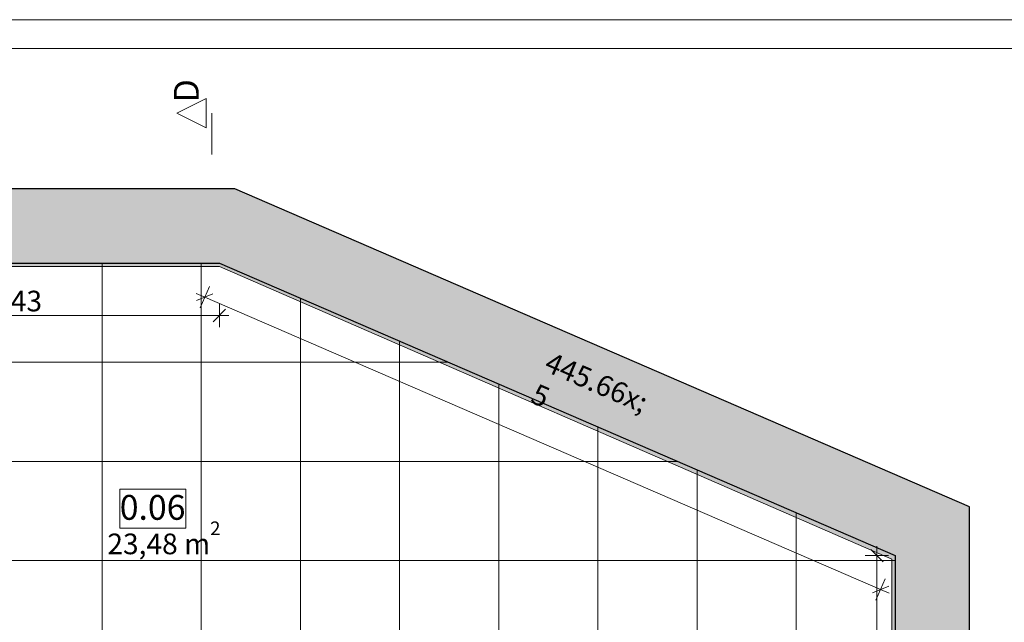
# Model space of a CAD drawing. Units: millimetres. Extents: x -38637 to 132363, y 17743 to 157443.
# Drawn here: x 116062 to 122021, y 28944 to 32593 of the extents above; entities that cross this region are included whole.
import ezdxf

# ---------------------------------------------------------------- set-up
doc = ezdxf.new("R2010")
doc.units = ezdxf.units.MM
doc.header["$MEASUREMENT"] = 0
doc.linetypes.add('Wipeout_Contour', pattern=[1000, 0, -1000])
for name, color, linetype in [('220-Ściany', 7, 'Continuous'), ('232-Powierzchnia do malowania', 7, 'Continuous'), ('299-Wymiary Opisy', 7, 'Continuous'), ('440-Stropy', 7, 'Continuous'), ('810-Ogólne', 7, 'Continuous'), ('A3 przekroj oznaczenie', 7, 'Continuous'), ('A3 tekst', 7, 'Continuous')]:
    doc.layers.add(name, color=color, linetype=linetype)
doc.styles.add('GENERATED_STYLE_1', font='txt')
doc.styles.add('GENERATED_STYLE_2', font='txt')
doc.styles.add('GENERATED_STYLE_3', font='txt')
doc.styles.add('GENERATED_STYLE_7', font='txt')
doc.dimstyles.new('GENERATED_STYLE__3', dxfattribs={"dimtxt": 125, "dimasz": 71.25, "dimexe": 0.18, "dimexo": 0, "dimgap": 0.09, "dimtad": 1, "dimtih": 1, "dimtoh": 1, "dimdec": 0, "dimlfac": 0.1, "dimzin": 0, "dimdsep": 46, "dimtxsty": 'GENERATED_STYLE_1', "dimblk": 'ARROWHEAD_6', "dimblk1": 'ARROWHEAD_6', "dimblk2": 'ARROWHEAD_6', "dimcen": 0.09, "dimse1": 1, "dimse2": 1, "dimclrd": 256, "dimclre": 256, "dimclrt": 256, "dimadec": 1, "dimazin": 0, "dimtfac": 1, "dimtdec": 4, "dimtmove": 0, "dimatfit": 3, "dimfxl": 1, "dimtolj": 1, "dimtzin": 0, "dimarcsym": 0})
doc.dimstyles.new('GENERATED_STYLE__4', dxfattribs={"dimtxt": 125, "dimasz": 71.25, "dimexe": 0.18, "dimexo": 0, "dimgap": 0.09, "dimtad": 1, "dimdec": 0, "dimlfac": 0.1, "dimzin": 0, "dimdsep": 46, "dimtxsty": 'GENERATED_STYLE_1', "dimblk": 'ARROWHEAD_6', "dimblk1": 'ARROWHEAD_6', "dimblk2": 'ARROWHEAD_6', "dimcen": 0.09, "dimse1": 1, "dimse2": 1, "dimclrd": 256, "dimclre": 256, "dimclrt": 256, "dimadec": 1, "dimazin": 0, "dimtfac": 1, "dimtdec": 4, "dimtmove": 0, "dimatfit": 3, "dimfxl": 1, "dimtolj": 1, "dimtzin": 0, "dimarcsym": 0})

# ---------------------------------------------------------------- blocks, each defined once
blk = doc.blocks.new('Ściana_98', base_point=(121361, 25568.4))
at = {"layer": '220-Ściany', "linetype": 'Continuous', "lineweight": 0, "true_color": 0x000000}
blk.add_hatch(color=18, dxfattribs=at).paths.add_polyline_path([(121811, 25998.4), (121811, 29644), (121361, 29348.4), (121361, 25568.4)])
at = {"layer": '220-Ściany', "color": 251, "linetype": 'Continuous', "lineweight": 25, "true_color": 0x4e5156, "flags": 128}
for points in [[(121811, 25998.4), (121811, 29644)], [(121361, 29348.4), (121361, 27578.4)], [(121361, 27268.4), (121361, 25688.4)]]:
    blk.add_lwpolyline(points, dxfattribs=at)
blk = doc.blocks.new('Ściana_99', base_point=(121361, 29348.4))
at = {"layer": '220-Ściany', "linetype": 'Continuous', "lineweight": 0, "true_color": 0x000000}
blk.add_hatch(color=18, dxfattribs=at).paths.add_polyline_path([(121811, 29644), (117364.2, 31568.4), (117271, 31118.4), (121361, 29348.4)])
at = {"layer": '220-Ściany', "color": 251, "linetype": 'Continuous', "lineweight": 25, "true_color": 0x4e5156, "flags": 128}
for points in [[(121811, 29644), (117364.2, 31568.4)], [(117271, 31118.4), (121361, 29348.4)]]:
    blk.add_lwpolyline(points, dxfattribs=at)
blk = doc.blocks.new('Ściana_100', base_point=(117271, 31118.4))
at = {"layer": '220-Ściany', "linetype": 'Continuous', "lineweight": 0, "true_color": 0x000000}
blk.add_hatch(color=18, dxfattribs=at).paths.add_polyline_path([(117364.2, 31568.4), (113241, 31568.4), (113241, 31118.4), (117271, 31118.4)])
at = {"layer": '220-Ściany', "color": 251, "linetype": 'Continuous', "lineweight": 25, "true_color": 0x4e5156, "flags": 128}
for points in [[(117364.2, 31568.4), (113241, 31568.4)], [(113241, 31118.4), (114741, 31118.4)], [(114841, 31118.4), (117271, 31118.4)]]:
    blk.add_lwpolyline(points, dxfattribs=at)
blk = doc.blocks.new('Strop_5', base_point=(113351, 27948.4))
at = {"layer": '440-Stropy', "linetype": 'Continuous', "lineweight": 0, "true_color": 0x5f6594}
blk.add_hatch(color=165, dxfattribs=at).paths.add_polyline_path([(113351, 27948.4), (113351, 27968.4), (113261, 27968.4), (113261, 31098.4), (114721, 31098.4), (114721, 29588.4), (114861, 29588.4), (114861, 31098.4), (117271, 31098.4), (121341, 29327.2), (121341, 27598.4), (121151, 27598.4), (121151, 27578.4), (121361, 27578.4), (121361, 29348.4), (117271, 31118.4), (114841, 31118.4), (114841, 29608.4), (114741, 29608.4), (114741, 31118.4), (113241, 31118.4), (113241, 27948.4)])
at = {"layer": '440-Stropy', "color": 165, "linetype": 'Continuous', "lineweight": 0, "true_color": 0x5f6594, "flags": 128}
blk.add_lwpolyline([(113351, 27948.4), (113241, 27948.4), (113241, 31118.4), (114741, 31118.4), (114741, 29608.4), (114841, 29608.4), (114841, 31118.4), (117271, 31118.4), (121361, 29348.4), (121361, 27578.4), (121151, 27578.4), (121151, 27598.4), (121341, 27598.4), (121341, 29327.2), (117271, 31098.4), (114861, 31098.4), (114861, 29588.4), (114721, 29588.4), (114721, 31098.4), (113261, 31098.4), (113261, 27968.4), (113351, 27968.4)], close=True, dxfattribs=at)
blk = doc.blocks.new('*D623')
at = {"layer": '299-Wymiary Opisy', "color": 73, "linetype": 'Continuous', "lineweight": 15, "true_color": 0x8cad76}
for p, q in [((114841, 30731.7), (114841, 30872.3)), ((117271, 30731.7), (117271, 30872.3)), ((114878.5, 30839.5), (114803.5, 30764.5)), ((117233.5, 30764.5), (117308.5, 30839.5)), ((114784.8, 30802), (114841, 30802)), ((114841, 30802), (117271, 30802)), ((117271, 30802), (117327.3, 30802))]:
    blk.add_line(p, q, dxfattribs=at)
at = {"layer": '299-Wymiary Opisy', "color": 73, "lineweight": 15, "true_color": 0x8cad76, "insert": (115913.7, 30827), "char_height": 125, "attachment_point": 7, "style": 'GENERATED_STYLE_1'}
blk.add_mtext('\\A1;{\\pql;\\fArial|b0|i0|c0|p38;243}', dxfattribs=at)
blk = doc.blocks.new('ARROWHEAD_6')
at = {"color": 0, "linetype": 'Continuous', "lineweight": 0}
for p, q in [((0, 0), (-1, 0)), ((-0.5, -0.5), (0.5, 0.5))]:
    blk.add_line(p, q, dxfattribs=at)
blk = doc.blocks.new('*D624')
at = {"layer": '299-Wymiary Opisy', "color": 73, "linetype": 'Continuous', "lineweight": 15, "true_color": 0x8cad76}
for p, q in [((117130.4, 30935.1), (117182, 30912.8)), ((117231.3, 30932.3), (117132.7, 30893.3)), ((117154.1, 30848.2), (117210, 30977.3)), ((117182, 30912.8), (121272, 29142.8)), ((121244.1, 29078.2), (121300, 29207.3)), ((121222.7, 29123.3), (121321.3, 29162.3)), ((121272, 29142.8), (121323.7, 29120.4))]:
    blk.add_line(p, q, dxfattribs=at)
at = {"layer": '299-Wymiary Opisy', "color": 73, "lineweight": 15, "true_color": 0x8cad76, "insert": (119076.8, 30117.8), "char_height": 125, "attachment_point": 7, "rotation": 336.59883, "style": 'GENERATED_STYLE_3'}
blk.add_mtext('\\A1;{\\pql;\\fArial|b0|i0|c238|p38;445\\fArial|b0|i0|c238|p38;\\A1{\\H.66x;\\S5^  ;}}', dxfattribs=at)
blk = doc.blocks.new('*D625')
at = {"layer": '299-Wymiary Opisy', "color": 73, "linetype": 'Continuous', "lineweight": 15, "true_color": 0x8cad76}
for p, q in [((121287.5, 29310.9), (121212.5, 29385.9)), ((121250, 29348.4), (121250, 29404.6)), ((121320.3, 29348.4), (121179.7, 29348.4)), ((121250, 27578.4), (121250, 29348.4)), ((121212.5, 27615.9), (121287.5, 27540.9)), ((121320.3, 27578.4), (121179.7, 27578.4)), ((121250, 27522.1), (121250, 27578.4))]:
    blk.add_line(p, q, dxfattribs=at)
at = {"layer": '299-Wymiary Opisy', "color": 73, "lineweight": 15, "true_color": 0x8cad76, "insert": (121225, 28321.1), "char_height": 125, "attachment_point": 7, "rotation": 90, "style": 'GENERATED_STYLE_1'}
blk.add_mtext('\\A1;{\\pql;\\fArial|b0|i0|c0|p38;177}', dxfattribs=at)

msp = doc.modelspace()

# ---------------------------------------------------------------- linework, layer by layer
at = {"layer": 'A3 przekroj oznaczenie', "color": 251, "linetype": 'Continuous', "lineweight": 13, "true_color": 0x6a6a6a}
for p, q in [((117191.6, 32115.6), (117013.6, 32026.6)), ((117191.6, 31938.8), (117191.6, 32115.6)), ((117013.6, 32026.6), (117191.6, 31938.8)), ((117225.6, 32026.6), (117225.6, 31777.5))]:
    msp.add_line(p, q, dxfattribs=at)

# ---------------------------------------------------------------- texts
at = {"layer": 'A3 przekroj oznaczenie', "color": 135, "linetype": 'Continuous', "lineweight": 15, "true_color": 0x4d959b, "insert": (116995.9, 32162.8), "char_height": 150, "attachment_point": 2, "rotation": 90, "style": 'GENERATED_STYLE_7'}
msp.add_mtext('\\A1;{\\pqc;\\fMicrosoft Sans Serif|b0|i0|c238|p34;D}', dxfattribs=at)

# ---------------------------------------------------------------- wipeouts: each hides what was drawn before it
at = {"color": 254, "linetype": 'Wipeout_Contour', "lineweight": 0, "ltscale": 1798754.264817301}
msp.add_wipeout([(121361, 27578.4), (121361, 29348.4), (117271, 31118.4), (114841, 31118.4), (114841, 29608.4), (114741, 29608.4), (114741, 31118.4), (113241, 31118.4), (113241, 27948.4), (113351, 27948.4), (114351, 27948.4), (116101, 27948.4), (116101, 27698.4), (119766, 27698.4), (119766, 27578.4)], dxfattribs=at).dxf.layer = '232-Powierzchnia do malowania'

# ---------------------------------------------------------------- next in the draw order: hatches: boundary and pattern name
at = {"layer": '232-Powierzchnia do malowania', "linetype": 'Continuous', "lineweight": 0, "true_color": 0x5f6594}
h = msp.add_hatch(dxfattribs=at)
h.set_pattern_fill('Siatka_60x60', color=165, style=0, pattern_type=2)
h.set_pattern_definition([(90, (118361, 28118.4), (-600, 0), []), (180, (118361, 28118.4), (0, 600), [])])
h.paths.add_polyline_path([(121361, 27578.4), (121361, 29348.4), (117271, 31118.4), (114841, 31118.4), (114841, 29608.4), (114741, 29608.4), (114741, 31118.4), (113241, 31118.4), (113241, 27948.4), (113351, 27948.4), (114351, 27948.4), (116101, 27948.4), (116101, 27698.4), (119766, 27698.4), (119766, 27578.4)])

# ---------------------------------------------------------------- next in the draw order: linework, layer by layer
at = {"layer": '232-Powierzchnia do malowania', "color": 8, "linetype": 'Continuous', "lineweight": 20, "true_color": 0x797c86, "flags": 128}
msp.add_lwpolyline([(121361, 27578.4), (121361, 29348.4), (117271, 31118.4), (114841, 31118.4), (114841, 29608.4), (114741, 29608.4), (114741, 31118.4), (113241, 31118.4), (113241, 27948.4), (113351, 27948.4), (114351, 27948.4), (116101, 27948.4), (116101, 27698.4), (119766, 27698.4), (119766, 27578.4)], close=True, dxfattribs=at)
at = {"layer": '810-Ogólne', "color": 255, "linetype": 'Continuous', "lineweight": 0, "flags": 128}
msp.add_lwpolyline([(132363, 17743.4), (132363, 32593.4), (111363, 32593.4), (111363, 17743.4)], close=True, dxfattribs=at)
at = {"layer": '810-Ogólne', "color": 8, "linetype": 'Continuous', "lineweight": 13, "flags": 128}
msp.add_lwpolyline([(132188, 17918.4), (132188, 32418.4), (112363, 32418.4), (112363, 17918.4)], close=True, dxfattribs=at)
at = {"layer": 'A3 tekst', "color": 135, "linetype": 'Continuous', "lineweight": 15, "true_color": 0x4d959b, "flags": 128}
msp.add_lwpolyline([(116667.9, 29750.4), (117067, 29750.4), (117067, 29514.7), (116667.9, 29514.7)], close=True, dxfattribs=at)

# ---------------------------------------------------------------- next in the draw order: block references
at = {"layer": '220-Ściany', "color": 251, "lineweight": 25, "true_color": 0x4e5156}
for name, p in [('Ściana_100', (117271, 31118.4)), ('Ściana_99', (121361, 29348.4)), ('Ściana_98', (121361, 25568.4))]:
    msp.add_blockref(name, p, dxfattribs=at)
at = {"layer": '440-Stropy', "color": 165, "linetype": 'Continuous', "lineweight": 0, "true_color": 0x5f6594}
msp.add_blockref('Strop_5', (113351, 27948.4), dxfattribs=at)

# ---------------------------------------------------------------- next in the draw order: texts
at = {"layer": '232-Powierzchnia do malowania', "color": 135, "lineweight": 15, "true_color": 0x4d959b, "insert": (116592.7, 29356.4), "char_height": 125, "attachment_point": 7, "style": 'GENERATED_STYLE_2'}
msp.add_mtext('{\\fArial|b0|i0|c0|p38;23,48 m{\\H0.66x;\\S2^  ;}}', dxfattribs=at)
at = {"layer": 'A3 tekst', "color": 135, "linetype": 'Continuous', "lineweight": 15, "true_color": 0x4d959b, "insert": (116667.9, 29639.9), "char_height": 150, "attachment_point": 4, "style": 'GENERATED_STYLE_3'}
msp.add_mtext('\\A1;{\\pql;\\fArial|b0|i0|c238|p38;0.06}', dxfattribs=at)

# ---------------------------------------------------------------- next in the draw order: dimensions: what is measured, and where the dimension line sits
at = {"layer": '299-Wymiary Opisy', "color": 73, "linetype": 'Continuous', "lineweight": 15, "true_color": 0x8cad76}
dim = msp.add_linear_dim(base=(117271, 30802), p1=(114841, 31118.4), p2=(117271, 31118.4), dimstyle='GENERATED_STYLE__3', dxfattribs=at)
dim.commit()
dim.dimension.update_dxf_attribs({"geometry": '*D623', "text_midpoint": (116056.7, 30889.5), "dimtype": 160})
for base, p1, angle, picture, middle, turn in [((121272, 29142.8), (117271, 31118.4), 336.59883, '*D624', (119388.6, 30053.2), 336.59883), ((121250, 29348.4), (121361, 27578.4), 90, '*D625', (121162.5, 28464.1), 90)]:
    dim = msp.add_linear_dim(base=base, p1=p1, p2=(121361, 29348.4), angle=angle, dimstyle='GENERATED_STYLE__4', dxfattribs=at)
    dim.commit()
    dim.dimension.update_dxf_attribs({"geometry": picture, "text_midpoint": middle, "dimtype": 160, "text_rotation": turn})

doc.saveas('drawing.dxf')
